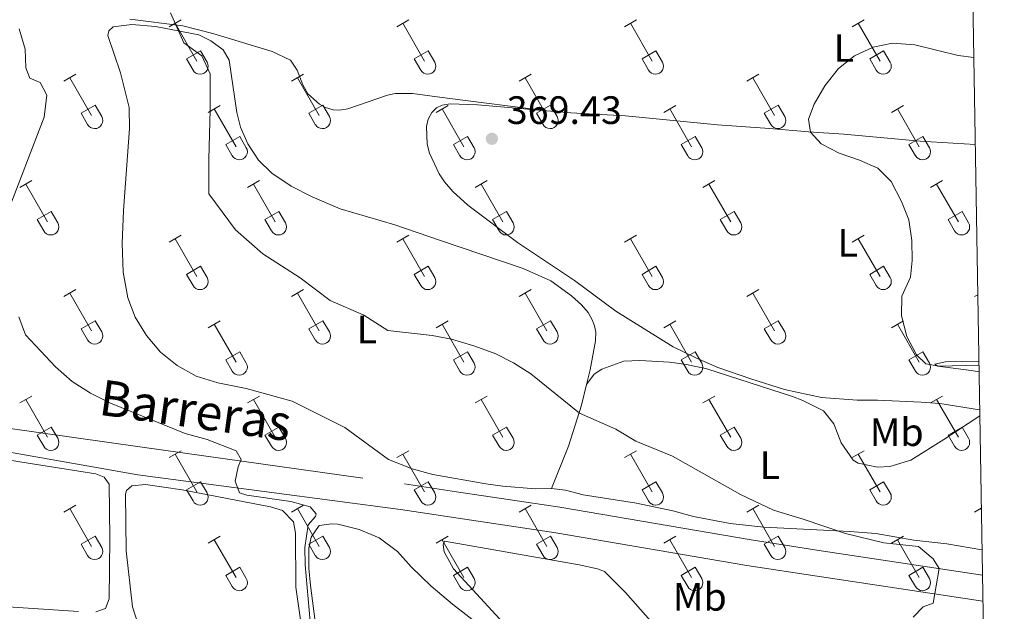
# Model space of a CAD drawing. Units: metres. Extents: x 614920 to 619424, y 643589 to 646633.
# Drawn here: x 619030 to 619279, y 644141 to 644290 of the extents above; entities that cross this region are included whole.
import ezdxf
from ezdxf.enums import TextEntityAlignment as Align

# ---------------------------------------------------------------- set-up
doc = ezdxf.new("R2010")
doc.units = ezdxf.units.M
doc.header["$MEASUREMENT"] = 0
doc.linetypes.add('DGN Style 3', pattern=[78.942486, 56.38749, -22.554996])
for name, color, linetype, lineweight in [('Carátula', 7, 'Continuous', 5), ('Elementos auxiliares', 7, 'Continuous', 5), ('Entidades rústicas y varios', 7, 'Continuous', 5), ('Relieve y altimetría', 7, 'Continuous', 5), ('Textos de rotulación', 7, 'Continuous', 5), ('Viales y ferrocarril', 7, 'Continuous', 5)]:
    doc.layers.add(name, color=color, linetype=linetype, lineweight=lineweight)
doc.styles.add('Style-arial', font='arial.shx', dxfattribs={"bigfont": 'arialbig.shx'})
doc.styles.add('Style-Arial Narrow', font='txt')
doc.styles.add('Style-ariali', font='ariali.shx', dxfattribs={"bigfont": 'arialibig.shx'})

# ---------------------------------------------------------------- blocks, each defined once
blk = doc.blocks.new('5PATER_156')
at = {"layer": 'Relieve y altimetría', "linetype": 'Continuous', "lineweight": 0}
h = blk.add_hatch(color=250, dxfattribs=at)
edge = h.paths.add_edge_path(flags=16)
edge.add_ellipse((0, 0), major_axis=(-1.1, -1.11), ratio=0.999422, start_angle=0, end_angle=360)

msp = doc.modelspace()

# ---------------------------------------------------------------- linework, layer by layer
at = {"layer": 'Carátula', "color": 7, "linetype": 'Continuous', "lineweight": 0}
msp.add_3dface([(614969.46, 643589.39), (619423.85, 643662.99), (619374.78, 646632.6), (614920.39, 646558.99)], dxfattribs=at)
at = {"layer": 'Elementos auxiliares', "color": 250, "linetype": 'Continuous', "lineweight": 0}
msp.add_3dface([(615820.55, 643997.54), (615782.84, 646310.64), (619236, 646367.73), (619274.86, 644054.62)], dxfattribs=at)
at = {"layer": 'Entidades rústicas y varios', "color": 32, "linetype": 'Continuous', "lineweight": 0}
for p, q in [((619067.44, 644288.65), (619070.48, 644290.41)), ((619068.96, 644289.52), (619074.49, 644279.96)), ((619125.06, 644288.65), (619128.1, 644290.41)), ((619126.58, 644289.52), (619132.11, 644279.96)), ((619182.69, 644288.65), (619185.73, 644290.41)), ((619184.21, 644289.52), (619189.73, 644279.96)), ((619240.31, 644288.65), (619243.35, 644290.41)), ((619241.83, 644289.52), (619247.35, 644279.96)), ((619071.87, 644280.51), (619075.41, 644282.55)), ((619075.41, 644282.55), (619077.06, 644279.7)), ((619129.49, 644280.51), (619133.03, 644282.55)), ((619133.03, 644282.55), (619134.68, 644279.7)), ((619187.12, 644280.51), (619190.65, 644282.55)), ((619190.65, 644282.55), (619192.3, 644279.7)), ((619244.74, 644280.51), (619248.27, 644282.55)), ((619248.27, 644282.55), (619249.93, 644279.7)), ((619071.87, 644280.51), (619073.5, 644277.68)), ((619129.49, 644280.51), (619131.12, 644277.68)), ((619187.12, 644280.51), (619188.75, 644277.68)), ((619244.74, 644280.51), (619246.37, 644277.68)), ((619040.77, 644274.88), (619043.81, 644276.63)), ((619042.29, 644275.75), (619047.82, 644266.18)), ((619098.39, 644274.88), (619101.43, 644276.63)), ((619099.91, 644275.75), (619105.44, 644266.18)), ((619156.01, 644274.88), (619159.06, 644276.63)), ((619157.54, 644275.75), (619163.06, 644266.18)), ((619213.64, 644274.88), (619216.68, 644276.63)), ((619215.16, 644275.75), (619220.69, 644266.18)), ((619045.2, 644266.74), (619048.74, 644268.78)), ((619045.2, 644266.74), (619046.83, 644263.91)), ((619048.74, 644268.78), (619050.39, 644265.93)), ((619077.37, 644266.98), (619080.41, 644268.74)), ((619078.89, 644267.86), (619084.42, 644258.28)), ((619102.82, 644266.74), (619106.36, 644268.78)), ((619102.82, 644266.74), (619104.45, 644263.91)), ((619106.36, 644268.78), (619108.01, 644265.93)), ((619134.99, 644266.98), (619138.03, 644268.74)), ((619136.51, 644267.86), (619142.04, 644258.28)), ((619160.44, 644266.74), (619163.98, 644268.78)), ((619160.44, 644266.74), (619162.08, 644263.91)), ((619163.98, 644268.78), (619165.63, 644265.93)), ((619192.62, 644266.98), (619195.66, 644268.74)), ((619194.14, 644267.86), (619199.66, 644258.28)), ((619218.06, 644266.74), (619221.6, 644268.78)), ((619218.06, 644266.74), (619219.7, 644263.91)), ((619221.6, 644268.78), (619223.26, 644265.93)), ((619250.24, 644266.98), (619253.28, 644268.74)), ((619251.76, 644267.86), (619257.28, 644258.28)), ((619081.8, 644258.84), (619085.34, 644260.88)), ((619085.34, 644260.88), (619086.99, 644258.03)), ((619139.42, 644258.84), (619142.96, 644260.88)), ((619142.96, 644260.88), (619144.61, 644258.03)), ((619197.05, 644258.84), (619200.59, 644260.88)), ((619200.59, 644260.88), (619202.23, 644258.03)), ((619254.67, 644258.84), (619258.21, 644260.88)), ((619258.21, 644260.88), (619259.85, 644258.03)), ((619081.8, 644258.84), (619083.43, 644256.01)), ((619139.42, 644258.84), (619141.05, 644256.01)), ((619197.05, 644258.84), (619198.68, 644256.01)), ((619254.67, 644258.84), (619256.3, 644256.01)), ((619029.64, 644247.95), (619032.69, 644249.7)), ((619087.26, 644247.95), (619090.31, 644249.7)), ((619144.89, 644247.95), (619147.93, 644249.7)), ((619202.51, 644247.95), (619205.55, 644249.7)), ((619260.13, 644247.95), (619263.18, 644249.7)), ((619031.17, 644248.82), (619036.69, 644239.25)), ((619088.79, 644248.82), (619094.31, 644239.25)), ((619146.41, 644248.82), (619151.94, 644239.25)), ((619204.03, 644248.82), (619209.56, 644239.25)), ((619261.66, 644248.82), (619267.18, 644239.25)), ((619034.07, 644239.81), (619037.61, 644241.85)), ((619037.61, 644241.85), (619039.26, 644239)), ((619091.69, 644239.81), (619095.23, 644241.85)), ((619095.23, 644241.85), (619096.88, 644239)), ((619149.32, 644239.81), (619152.86, 644241.85)), ((619152.86, 644241.85), (619154.51, 644239)), ((619206.94, 644239.81), (619210.48, 644241.85)), ((619210.48, 644241.85), (619212.13, 644239)), ((619264.56, 644239.81), (619268.1, 644241.85)), ((619268.1, 644241.85), (619269.75, 644239)), ((619034.07, 644239.81), (619035.71, 644236.98)), ((619091.69, 644239.81), (619093.33, 644236.98)), ((619149.32, 644239.81), (619150.95, 644236.98)), ((619206.94, 644239.81), (619208.58, 644236.98)), ((619264.56, 644239.81), (619266.2, 644236.98)), ((619067.44, 644234.1), (619070.48, 644235.86)), ((619068.96, 644234.98), (619074.49, 644225.41)), ((619125.06, 644234.1), (619128.1, 644235.86)), ((619126.58, 644234.98), (619132.11, 644225.41)), ((619182.69, 644234.1), (619185.73, 644235.86)), ((619184.21, 644234.98), (619189.73, 644225.41)), ((619240.31, 644234.1), (619243.35, 644235.86)), ((619241.83, 644234.98), (619247.35, 644225.41)), ((619071.87, 644225.96), (619075.41, 644228)), ((619075.41, 644228), (619077.06, 644225.15)), ((619129.49, 644225.96), (619133.03, 644228)), ((619133.03, 644228), (619134.68, 644225.15)), ((619187.12, 644225.96), (619190.65, 644228)), ((619190.65, 644228), (619192.3, 644225.15)), ((619244.74, 644225.96), (619248.27, 644228)), ((619248.27, 644228), (619249.93, 644225.15)), ((619071.87, 644225.96), (619073.5, 644223.13)), ((619129.49, 644225.96), (619131.12, 644223.13)), ((619187.12, 644225.96), (619188.75, 644223.13)), ((619244.74, 644225.96), (619246.37, 644223.13)), ((619040.77, 644220.33), (619043.81, 644222.09)), ((619098.39, 644220.33), (619101.43, 644222.09)), ((619156.01, 644220.33), (619159.06, 644222.09)), ((619213.64, 644220.33), (619216.68, 644222.09)), ((619042.29, 644221.21), (619047.82, 644211.64)), ((619099.91, 644221.21), (619105.44, 644211.64)), ((619157.54, 644221.21), (619163.06, 644211.64)), ((619215.16, 644221.21), (619220.69, 644211.64)), ((619271.26, 644220.33), (619272.07, 644220.8)), ((619045.2, 644212.19), (619048.74, 644214.23)), ((619045.2, 644212.19), (619046.83, 644209.36)), ((619048.74, 644214.23), (619050.39, 644211.38)), ((619077.37, 644212.43), (619080.41, 644214.19)), ((619078.89, 644213.31), (619084.42, 644203.74)), ((619102.82, 644212.19), (619106.36, 644214.23)), ((619102.82, 644212.19), (619104.45, 644209.36)), ((619106.36, 644214.23), (619108.01, 644211.38)), ((619134.99, 644212.43), (619138.03, 644214.19)), ((619136.51, 644213.31), (619142.04, 644203.74)), ((619160.44, 644212.19), (619163.98, 644214.23)), ((619160.44, 644212.19), (619162.08, 644209.36)), ((619163.98, 644214.23), (619165.63, 644211.38)), ((619192.62, 644212.43), (619195.66, 644214.19)), ((619194.14, 644213.31), (619199.66, 644203.74)), ((619218.06, 644212.19), (619221.6, 644214.23)), ((619218.06, 644212.19), (619219.7, 644209.36)), ((619221.6, 644214.23), (619223.26, 644211.38)), ((619250.24, 644212.43), (619253.28, 644214.19)), ((619251.76, 644213.31), (619257.28, 644203.74)), ((619081.8, 644204.3), (619085.34, 644206.34)), ((619085.34, 644206.34), (619086.99, 644203.48)), ((619139.42, 644204.3), (619142.96, 644206.34)), ((619142.96, 644206.34), (619144.61, 644203.48)), ((619197.05, 644204.3), (619200.59, 644206.34)), ((619200.59, 644206.34), (619202.23, 644203.48)), ((619254.67, 644204.3), (619258.21, 644206.34)), ((619258.21, 644206.34), (619259.85, 644203.48)), ((619081.8, 644204.3), (619083.43, 644201.47)), ((619139.42, 644204.3), (619141.05, 644201.47)), ((619197.05, 644204.3), (619198.68, 644201.47)), ((619254.67, 644204.3), (619256.3, 644201.47)), ((619029.64, 644193.4), (619032.69, 644195.16)), ((619087.26, 644193.4), (619090.31, 644195.16)), ((619144.89, 644193.4), (619147.93, 644195.16)), ((619202.51, 644193.4), (619205.55, 644195.16)), ((619260.13, 644193.4), (619263.18, 644195.16)), ((619031.17, 644194.28), (619036.69, 644184.71)), ((619088.79, 644194.28), (619094.31, 644184.71)), ((619146.41, 644194.28), (619151.94, 644184.71)), ((619204.03, 644194.28), (619209.56, 644184.71)), ((619261.66, 644194.28), (619267.18, 644184.71)), ((619034.07, 644185.26), (619037.61, 644187.3)), ((619037.61, 644187.3), (619039.26, 644184.45)), ((619091.69, 644185.26), (619095.23, 644187.3)), ((619095.23, 644187.3), (619096.88, 644184.45)), ((619149.32, 644185.26), (619152.86, 644187.3)), ((619152.86, 644187.3), (619154.51, 644184.45)), ((619206.94, 644185.26), (619210.48, 644187.3)), ((619210.48, 644187.3), (619212.13, 644184.45)), ((619264.56, 644185.26), (619268.1, 644187.3)), ((619268.1, 644187.3), (619269.75, 644184.45)), ((619034.07, 644185.26), (619035.71, 644182.43)), ((619091.69, 644185.26), (619093.33, 644182.43)), ((619149.32, 644185.26), (619150.95, 644182.43)), ((619206.94, 644185.26), (619208.58, 644182.43)), ((619264.56, 644185.26), (619266.2, 644182.43)), ((619067.44, 644179.56), (619070.48, 644181.31)), ((619068.96, 644180.43), (619074.49, 644170.86)), ((619125.06, 644179.56), (619128.1, 644181.31)), ((619126.58, 644180.43), (619132.11, 644170.86)), ((619182.69, 644179.56), (619185.73, 644181.31)), ((619184.21, 644180.43), (619189.73, 644170.86)), ((619240.31, 644179.56), (619243.35, 644181.31)), ((619241.83, 644180.43), (619247.35, 644170.86)), ((619071.87, 644171.42), (619075.41, 644173.46)), ((619075.41, 644173.46), (619077.06, 644170.61)), ((619129.49, 644171.42), (619133.03, 644173.46)), ((619133.03, 644173.46), (619134.68, 644170.61)), ((619187.12, 644171.42), (619190.65, 644173.46)), ((619190.65, 644173.46), (619192.3, 644170.61)), ((619244.74, 644171.42), (619248.27, 644173.46)), ((619248.27, 644173.46), (619249.93, 644170.61)), ((619071.87, 644171.42), (619073.5, 644168.59)), ((619129.49, 644171.42), (619131.12, 644168.59)), ((619187.12, 644171.42), (619188.75, 644168.59)), ((619244.74, 644171.42), (619246.37, 644168.59)), ((619040.77, 644165.78), (619043.81, 644167.54)), ((619098.39, 644165.78), (619101.43, 644167.54)), ((619156.01, 644165.78), (619159.06, 644167.54)), ((619213.64, 644165.78), (619216.68, 644167.54)), ((619042.29, 644166.66), (619047.82, 644157.09)), ((619099.91, 644166.66), (619105.44, 644157.09)), ((619157.54, 644166.66), (619163.06, 644157.09)), ((619215.16, 644166.66), (619220.69, 644157.09)), ((619271.26, 644165.78), (619272.98, 644166.77)), ((619272.78, 644166.66), (619272.98, 644166.31)), ((619045.2, 644157.64), (619048.74, 644159.68)), ((619048.74, 644159.68), (619050.39, 644156.83)), ((619077.37, 644157.88), (619080.41, 644159.64)), ((619102.82, 644157.64), (619106.36, 644159.68)), ((619106.36, 644159.68), (619108.01, 644156.83)), ((619134.99, 644157.88), (619138.03, 644159.64)), ((619160.44, 644157.64), (619163.98, 644159.68)), ((619163.98, 644159.68), (619165.63, 644156.83)), ((619192.62, 644157.88), (619195.66, 644159.64)), ((619218.06, 644157.64), (619221.6, 644159.68)), ((619221.6, 644159.68), (619223.26, 644156.83)), ((619250.24, 644157.88), (619253.28, 644159.64)), ((619045.2, 644157.64), (619046.83, 644154.81)), ((619078.89, 644158.76), (619084.42, 644149.19)), ((619102.82, 644157.64), (619104.45, 644154.81)), ((619136.51, 644158.76), (619142.04, 644149.19)), ((619160.44, 644157.64), (619162.08, 644154.81)), ((619194.14, 644158.76), (619199.66, 644149.19)), ((619218.06, 644157.64), (619219.7, 644154.81)), ((619251.76, 644158.76), (619257.28, 644149.19)), ((619081.8, 644149.75), (619085.34, 644151.79)), ((619081.8, 644149.75), (619083.43, 644146.92)), ((619085.34, 644151.79), (619086.99, 644148.93)), ((619139.42, 644149.75), (619142.96, 644151.79)), ((619139.42, 644149.75), (619141.05, 644146.92)), ((619142.96, 644151.79), (619144.61, 644148.93)), ((619197.05, 644149.75), (619200.59, 644151.79)), ((619197.05, 644149.75), (619198.68, 644146.92)), ((619200.59, 644151.79), (619202.23, 644148.93)), ((619254.67, 644149.75), (619258.21, 644151.79)), ((619254.67, 644149.75), (619256.3, 644146.92)), ((619258.21, 644151.79), (619259.85, 644148.93))]:
    msp.add_line(p, q, dxfattribs=at)
at = {"layer": 'Entidades rústicas y varios', "color": 92, "linetype": 'Continuous', "lineweight": 0}
for points in [[(619164.2, 644171.76, 364.37), (619160.06, 644171.69, 363.86), (619151.89, 644172.3, 363.59), (619147.63, 644172.92, 363.33), (619134.15, 644175.28, 363.48), (619128.92, 644176.75, 363.74), (619122.94, 644179.05, 363.86), (619111.94, 644187.15, 363.83), (619098.62, 644193.86, 364.06), (619086.94, 644197.08, 364.29), (619079.8, 644198.5, 364.63), (619074.29, 644200.18, 364.85), (619069.46, 644202.9, 364.85), (619065.29, 644206.22, 365.08), (619061.76, 644210.47, 365.08), (619058.9, 644215.12, 365.19), (619057.01, 644220.04, 365.42), (619055.79, 644226.55, 365.88), (619055.58, 644233.81, 365.65), (619055.88, 644242.15, 365.42), (619057.4, 644262.91, 364.85), (619057.33, 644268.2, 364.63), (619055.11, 644276.98, 364.63), (619051.92, 644286.4, 365.42), (619052.22, 644287.63, 365.42), (619053.3, 644288.6, 365.31), (619058.03, 644289.22, 365.08), (619064.02, 644288.69, 364.85), (619074.96, 644286.6, 365.19), (619078.01, 644285.07, 365.31), (619081.13, 644282.79, 365.42), (619082.61, 644280.22, 365.42), (619084.57, 644266.93, 365.65), (619085.53, 644263.25, 365.76), (619087.39, 644259.04, 365.76), (619090.03, 644254.87, 365.88), (619093.48, 644251.55, 366.1), (619098.32, 644248.27, 366.22), (619103.64, 644245.55, 366.44), (619110.7, 644242.53, 366.44), (619124.57, 644238.52, 367.05), (619136.16, 644234.57, 367.35), (619157.07, 644227.48, 366.99), (619164.01, 644224.36, 366.84), (619169.25, 644220.53, 366.63), (619171.8, 644218.26, 366.48), (619173.46, 644216.28, 366.33), (619174.52, 644214.44, 366.33), (619175.1, 644212.93, 366.25), (619175.41, 644211.29, 366.13), (619175.34, 644209.15, 366.13), (619174, 644201.75, 365.62), (619173.11, 644198.07, 365.41)], [(619057.5, 644290.58, 365.58), (619070.93, 644288.85, 365.58), (619078.48, 644286.95, 366.15), (619093.55, 644282.35, 367.97), (619098.16, 644280.15, 368.99), (619099.87, 644277.69, 370.13), (619101.28, 644273.93, 370.13), (619102.54, 644271.7, 370.35), (619105.55, 644269.08, 370.12), (619107.05, 644268.17, 370.24), (619108.99, 644267.62, 370.42), (619110.54, 644267.54, 370.39), (619112.66, 644267.83, 370.51), (619122.69, 644271.35, 370.66), (619124.74, 644271.72, 370.6), (619129.03, 644271.79, 370.39), (619137.83, 644270.58, 369.58), (619163, 644267.38, 369.44)], [(619163, 644267.38, 369.44), (619145.51, 644268.9, 369.55), (619138.6, 644269.11, 369.79), (619136.54, 644268.82, 369.94), (619135.15, 644268.1, 370.35), (619133.94, 644266.92, 370.47), (619132.97, 644265.22, 370.47), (619132.57, 644263.37, 370.44), (619132.76, 644258.96, 370.44), (619133.34, 644256.64, 370.32), (619135.8, 644251.42, 369.85), (619137.1, 644249.38, 369.67), (619139.24, 644246.95, 369.4), (619143.05, 644243.44, 369.28), (619155.64, 644234.02, 368.42), (619170.05, 644224.41, 368.3), (619180.49, 644216.6, 367.97), (619195.01, 644207.62, 367.31), (619200.75, 644204.81, 366.93), (619206.28, 644202.41, 366.93), (619214.65, 644199.48, 366.96), (619223.16, 644196.84, 367.11), (619232.56, 644194.81, 367.7), (619241.56, 644194.11, 368.42), (619246.75, 644194.1, 369.04), (619257.8, 644193.63, 369.1), (619262.51, 644193.28, 368.95), (619272.56, 644191.7, 367.96)], [(619271.43, 644258.81, 370.82), (619257.49, 644259.66, 370.89), (619238.18, 644261.46, 370.53), (619229.21, 644262.03, 369.97), (619219.4, 644262.9, 369.73), (619206.26, 644263.8, 369.61), (619182.91, 644266.07, 369.22), (619169.15, 644266.84, 369.4), (619163, 644267.38, 369.44)], [(619173.11, 644198.07, 365.41), (619175.03, 644200.65, 365.5), (619176.92, 644201.98, 365.65), (619182.56, 644203.99, 365.95), (619186.58, 644204.18, 366.04), (619194.06, 644203.74, 366.3), (619198.36, 644203.15, 366.48), (619203.49, 644202, 366.45), (619225.23, 644195.04, 366.18), (619227.86, 644194.05, 366.3), (619233.01, 644191.39, 366.48), (619235.69, 644188.1, 366.51), (619237.52, 644183.27, 366.51), (619240.53, 644178.94, 366.21), (619241.82, 644178.18, 366.18), (619246.72, 644177.15, 366.04), (619249.84, 644177.3, 366.1), (619255.16, 644178.92, 366.33), (619263.51, 644184.15, 366.66), (619272.58, 644190.13, 367.57)], [(619272.4, 644201.27, 369.1), (619270.39, 644201.66, 369.07), (619262.01, 644202.75, 370.03), (619261.26, 644203.22, 370.03), (619263.91, 644203.78, 370.06), (619272.35, 644203.96, 370.11)], [(619164.2, 644171.76, 364.37), (619168.51, 644182.49, 364.52), (619171.85, 644192.85, 365.11), (619173.11, 644198.07, 365.41)], [(619044.54, 644140.59, 357.24), (619025.42, 644141.84, 357.01), (619004.31, 644142.61, 356.44), (619000.3, 644143.25, 356.78), (618983.22, 644145.2, 357.01), (618972.61, 644148.53, 357.12), (618967.82, 644150.84, 357.12), (618964.95, 644153.19, 357.24), (618963.51, 644156.58, 357.47), (618963.37, 644168.38, 357.12), (618963.45, 644174.78, 357.24), (618964.06, 644180.51, 357.35), (618966.22, 644185.04, 357.24), (618970.24, 644187.27, 357.24), (618974.19, 644187.94, 357.12), (618981.63, 644187.41, 357.12), (618997.74, 644183.97, 356.67), (619014.45, 644180.97, 356.56), (619031.82, 644178.12, 357.01)], [(619031.82, 644178.12, 357.01), (619044.59, 644176.09, 357.24), (619048.9, 644175.42, 357.69), (619050.99, 644174.63, 357.81), (619052.32, 644172.85, 357.69), (619052.42, 644159.19, 357.47), (619052.29, 644143.85, 357.58), (619051.39, 644141.36, 357.47), (619048.9, 644140.54, 357.47)], [(619059.54, 644137.59, 359.06), (619058.21, 644141.79, 359.06), (619056.55, 644155.98, 359.06), (619056.42, 644170.3, 358.95), (619056.68, 644171.27, 358.83), (619058.06, 644172.42, 358.83), (619061.49, 644172.79, 358.95), (619070.79, 644171.37, 358.95), (619093.15, 644167.06, 358.95), (619096.13, 644166.16, 359.06), (619098.95, 644163.33, 359.06), (619099.43, 644160.43, 359.06), (619099.49, 644146.73, 358.95), (619101.33, 644134.37, 358.95)], [(619273.15, 644156.2, 366.04), (619273.11, 644156.21, 366.04), (619264.25, 644157.71, 365.8), (619255.93, 644158.68, 365.53), (619246.27, 644160.38, 365.38), (619239.71, 644160.89, 365.05), (619217.96, 644161.92, 364.73), (619209.4, 644162.92, 364.67), (619200.15, 644164.62, 364.28), (619194.93, 644166.07, 364.34), (619185.74, 644168.04, 364.55), (619172.26, 644170.16, 364.49), (619167.78, 644171.34, 364.43), (619164.2, 644171.76, 364.37)], [(619104.54, 644136.79, 360.08), (619103.25, 644147.21, 360.2), (619102.81, 644151.53, 360.2), (619102.81, 644156.62, 360.08), (619103.37, 644159.45, 360.08), (619105.46, 644162.39, 360.08), (619108.59, 644162.8, 360.08), (619110.15, 644162.68, 360.08), (619115.58, 644161.37, 360.2), (619120.57, 644159.25, 360.2), (619125.23, 644155.75, 360.08), (619128.72, 644151.94, 360.28), (619133.76, 644147.04, 360.25), (619139.17, 644142.44, 360.25), (619154.19, 644130.77, 360.61)], [(619155.05, 644134.42, 361.26), (619139.39, 644151.41, 362.1), (619137.02, 644155.71, 362.19), (619136.83, 644157.49, 362.16), (619137.15, 644158.45, 362.1), (619171.22, 644152.4, 362.58), (619175.84, 644151.43, 362.43), (619177.67, 644150.7, 362.43), (619182.92, 644145.44, 362.37), (619190.51, 644136.78, 362.28)]]:
    msp.add_polyline3d(points, dxfattribs=at)
at = {"layer": 'Entidades rústicas y varios', "color": 32, "linetype": 'Continuous', "lineweight": 0}
for centre in [(619075.29, 644278.68), (619132.91, 644278.68), (619190.54, 644278.68), (619248.16, 644278.68), (619048.62, 644264.9), (619106.24, 644264.9), (619163.86, 644264.9), (619221.49, 644264.9), (619085.22, 644257.01), (619142.84, 644257.01), (619200.47, 644257.01), (619258.09, 644257.01), (619037.49, 644237.97), (619095.12, 644237.97), (619152.74, 644237.97), (619210.36, 644237.97), (619267.99, 644237.97), (619075.29, 644224.13), (619132.91, 644224.13), (619190.54, 644224.13), (619248.16, 644224.13), (619048.62, 644210.36), (619106.24, 644210.36), (619163.86, 644210.36), (619221.49, 644210.36), (619085.22, 644202.46), (619142.84, 644202.46), (619200.47, 644202.46), (619258.09, 644202.46), (619037.49, 644183.43), (619095.12, 644183.43), (619152.74, 644183.43), (619210.36, 644183.43), (619267.99, 644183.43), (619075.29, 644169.58), (619132.91, 644169.58), (619190.54, 644169.58), (619248.16, 644169.58), (619048.62, 644155.81), (619106.24, 644155.81), (619163.86, 644155.81), (619221.49, 644155.81), (619085.22, 644147.91), (619142.84, 644147.91), (619200.47, 644147.91), (619258.09, 644147.91)]:
    msp.add_arc(centre, 2.04, 209.1685, 29.9993, dxfattribs=at)
at = {"layer": 'Relieve y altimetría', "color": 30, "linetype": 'Continuous', "lineweight": 0, "flags": 128}
for points, elevation in [([(619255.73, 644139.19), (619258.3, 644141.75), (619260.82, 644142.69), (619262.3, 644151.49), (619260.82, 644153.94), (619257.12, 644157.04), (619248.34, 644158.01), (619238.61, 644160.31), (619227.94, 644163.99), (619220.42, 644166.22), (619212.01, 644170.26), (619194.8, 644179.91), (619185.56, 644183.74), (619180.5, 644186.78), (619171.33, 644190.79), (619159.01, 644200.76), (619154.6, 644203.58), (619150.14, 644205.83), (619144.82, 644207.82), (619138.94, 644209.55), (619134.03, 644210.47), (619122.81, 644211.76), (619116.7, 644215.67), (619108.2, 644219.31), (619100.61, 644225.09), (619091.2, 644231.16), (619084.22, 644237.23), (619077.54, 644246.34), (619077.54, 644255.15), (619077.85, 644267.6), (619077.85, 644276.71), (619075.72, 644281.26), (619071.17, 644284.61), (619067.83, 644292.2)], 365), ([(619026.29, 644240.96), (619035.84, 644265.77), (619036.48, 644271.35), (619034.78, 644274.52), (619032.21, 644275.6), (619031.17, 644278.21), (619031.06, 644282.97), (619029.51, 644288.14)], 360), ([(619272.37, 644202.93), (619262.24, 644202.72), (619258.96, 644203.32), (619256.61, 644205.59), (619254.13, 644210.25), (619252.75, 644215.47), (619252.89, 644220.48), (619255.07, 644225.26), (619255.48, 644229.5), (619255.38, 644234.5), (619254.68, 644239.8), (619252.76, 644244.43), (619250.19, 644249.5), (619246.8, 644252.85), (619242.12, 644254.89), (619237.04, 644256.62), (619232.45, 644259), (619229.76, 644262), (619229.28, 644265.27), (619230.68, 644269.01), (619233.38, 644273.68), (619236.83, 644278.11), (619240.91, 644281.31), (619245.63, 644283.49), (619250.54, 644284.5), (619256.2, 644284.11), (619267.09, 644281.39), (619271.06, 644280.83)], 370), ([(619103.16, 644138.11), (619101.84, 644152.44), (619101.77, 644156.79), (619102.67, 644162.52), (619104.46, 644164.68), (619104.65, 644165.31), (619103.12, 644167.14), (619098.26, 644168.45), (619087.16, 644170.02), (619085.23, 644170.62), (619084.15, 644173.64), (619084.9, 644177.21), (619085.65, 644179.07), (619084.42, 644181.27), (619077.11, 644184.19), (619071.48, 644185.71), (619052.6, 644193.32), (619047.55, 644195.89), (619042.96, 644198.85), (619038.68, 644202.56), (619031.09, 644210.66), (619029.42, 644215.2)], 360)]:
    msp.add_lwpolyline(points, dxfattribs=dict(at, elevation=elevation))
at = {"layer": 'Viales y ferrocarril', "color": 250, "linetype": 'DGN Style 3', "lineweight": 0}
msp.add_polyline3d([(618966.91, 644197.58, 357.9), (618968.67, 644196.62, 357.9), (619026.09, 644187.07, 357.95), (619060.6, 644182.2, 359.5), (619126.98, 644172.9, 360.95), (619140.21, 644170.92, 361.32), (619166.36, 644166.98, 362.04), (619214.72, 644158.71, 363.58), (619232.43, 644155.98, 363.75), (619273.26, 644149.83, 365.45)], dxfattribs=at)
at = {"layer": 'Viales y ferrocarril', "color": 250, "linetype": 'Continuous', "lineweight": 0}
msp.add_polyline3d([(618969.89, 644190.5, 357.9), (619025.1, 644181.32, 357.95), (619059.54, 644175.23, 359.5), (619126.01, 644166.46, 360.95), (619165.33, 644160.54, 362.04), (619213.67, 644152.27, 363.58), (619231.45, 644149.53, 363.75), (619273.37, 644143.22, 365.5)], dxfattribs=at)

# ---------------------------------------------------------------- block references
at = {"layer": 'Relieve y altimetría', "color": 250, "linetype": 'Continuous', "lineweight": 0}
msp.add_blockref('5PATER_156', (619149.13, 644260.29, 369.43), dxfattribs=at)

# ---------------------------------------------------------------- texts
at = {"layer": 'Entidades rústicas y varios', "color": 92, "linetype": 'Continuous', "lineweight": 0, "style": 'Style-Arial Narrow'}
for s, p in [('L', (619238.21, 644283.27, 369.58)), ('L', (619239.18, 644233.96, 369.07)), ('L', (619117.48, 644211.99, 364.88)), ('Mb', (619251.57, 644185.99, 367.6)), ('L', (619219.47, 644177.67, 365.46)), ('Mb', (619201.74, 644144.31, 362.91))]:
    msp.add_text(s, height=7, dxfattribs=at).set_placement(p, align=Align.MIDDLE_CENTER)
at = {"layer": 'Textos de rotulación', "color": 250, "linetype": 'Continuous', "lineweight": 0, "style": 'Style-arial'}
msp.add_text('369.43', height=7, dxfattribs=at).set_placement((619152.88, 644264.04, 369.43))
at = {"layer": 'Textos de rotulación', "color": 250, "linetype": 'Continuous', "lineweight": 0, "style": 'Style-ariali'}
msp.add_text('Barreras', height=9, rotation=352.0257, dxfattribs=at).set_placement((619073.52, 644187.08, 361.84), align=Align.CENTER)

doc.saveas('drawing.dxf')
